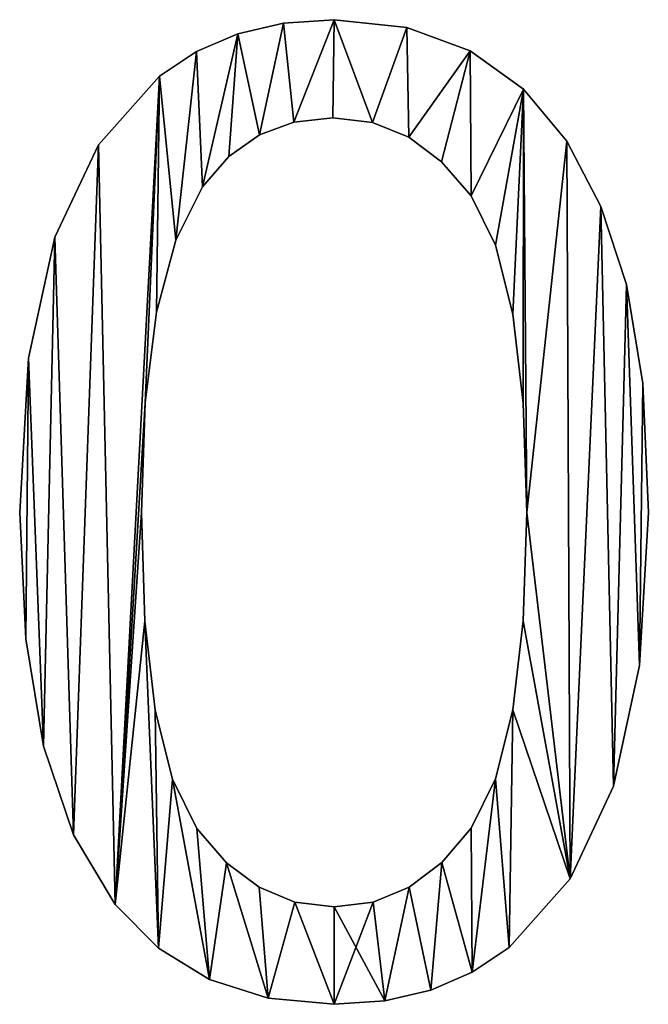
# Model space of a CAD drawing. Extents: x -1877 to 20967, y 1137 to 14608.
# Drawn here: x -1614 to -1498, y 3105 to 3287 of the extents above; entities that cross this region are included whole.
import ezdxf

# ---------------------------------------------------------------- set-up
doc = ezdxf.new("R2010")
doc.units = 0
doc.header["$LTSCALE"] = 25.4
doc.layers.get('0').update_dxf_attribs({"color": 13, "linetype": 'CONTINUOUS'})

# ---------------------------------------------------------------- blocks, each defined once
blk = doc.blocks.new('GROUP_26')
at = {"color": 0}
for p, q in [((309.12, 181.43), (309.12, 181.43, 10)), ((309.12, 181.43), (309.12, 181.43, 10)), ((318.44, 182.09), (318.44, 182.09, 10)), ((318.44, 182.09), (318.44, 182.09, 10)), ((331.91, 180.64), (331.91, 180.64, 10)), ((331.91, 180.64), (331.91, 180.64, 10)), ((300.63, 179.47), (300.63, 179.47, 10)), ((300.63, 179.47), (300.63, 179.47, 10)), ((292.97, 176.2), (292.97, 176.2, 10)), ((292.97, 176.2), (292.97, 176.2, 10)), ((343.62, 176.31), (343.62, 176.31, 10)), ((343.62, 176.31), (343.62, 176.31, 10)), ((286.14, 171.63), (286.14, 171.63, 10)), ((286.14, 171.63), (286.14, 171.63, 10)), ((353.5, 169.25), (353.5, 169.25, 10)), ((353.5, 169.25), (353.5, 169.25, 10)), ((318.19, 163.96), (318.19, 163.96, 10)), ((318.19, 163.96), (318.19, 163.96, 10)), ((311.03, 163.16), (311.03, 163.16, 10)), ((311.03, 163.16), (311.03, 163.16, 10)), ((325.54, 163.06), (325.54, 163.06, 10)), ((325.54, 163.06), (325.54, 163.06, 10)), ((304.63, 160.77), (304.63, 160.77, 10)), ((304.63, 160.77), (304.63, 160.77, 10)), ((332.26, 160.34), (332.26, 160.34, 10)), ((332.26, 160.34), (332.26, 160.34, 10)), ((274.89, 158.96), (274.89, 158.96, 10)), ((274.89, 158.96), (274.89, 158.96, 10)), ((361.5, 159.64), (361.5, 159.64, 10)), ((361.5, 159.64), (361.5, 159.64, 10)), ((298.99, 156.78), (298.99, 156.78, 10)), ((298.99, 156.78), (298.99, 156.78, 10)), ((338.34, 155.82), (338.34, 155.82, 10)), ((338.34, 155.82), (338.34, 155.82, 10)), ((294.11, 151.19), (294.11, 151.19, 10)), ((294.11, 151.19), (294.11, 151.19, 10)), ((343.8, 149.49), (343.8, 149.49, 10)), ((343.8, 149.49), (343.8, 149.49, 10)), ((367.79, 147.57), (367.79, 147.57, 10)), ((367.79, 147.57), (367.79, 147.57, 10)), ((266.8, 141.89), (266.8, 141.89, 10)), ((266.8, 141.89), (266.8, 141.89, 10)), ((289.16, 141.32), (289.16, 141.32, 10)), ((289.16, 141.32), (289.16, 141.32, 10)), ((348.29, 140.4), (348.29, 140.4, 10)), ((348.29, 140.4), (348.29, 140.4, 10)), ((372.56, 133.13), (372.56, 133.13, 10)), ((372.56, 133.13), (372.56, 133.13, 10)), ((285.63, 127.99), (285.63, 127.99, 10)), ((285.63, 127.99), (285.63, 127.99, 10)), ((351.51, 127.62), (351.51, 127.62, 10)), ((351.51, 127.62), (351.51, 127.62, 10)), ((261.92, 119.52), (261.92, 119.52, 10)), ((261.92, 119.52), (261.92, 119.52, 10)), ((375.57, 114.78), (375.57, 114.78, 10)), ((375.57, 114.78), (375.57, 114.78, 10)), ((283.51, 111.21), (283.51, 111.21, 10)), ((283.51, 111.21), (283.51, 111.21, 10)), ((353.43, 111.15), (353.43, 111.15, 10)), ((353.43, 111.15), (353.43, 111.15, 10)), ((260.3, 90.98), (260.3, 90.98, 10)), ((260.3, 90.98), (260.3, 90.98, 10)), ((282.8, 90.98), (282.8, 90.98, 10)), ((282.8, 90.98), (282.8, 90.98, 10)), ((354.08, 90.98), (354.08, 90.98, 10)), ((354.08, 90.98), (354.08, 90.98, 10)), ((376.58, 90.98), (376.58, 90.98, 10)), ((376.58, 90.98), (376.58, 90.98, 10)), ((283.44, 70.86), (283.44, 70.86, 10)), ((283.44, 70.86), (283.44, 70.86, 10)), ((353.43, 70.91), (353.43, 70.91, 10)), ((353.43, 70.91), (353.43, 70.91, 10)), ((261.4, 67.61), (261.4, 67.61, 10)), ((261.4, 67.61), (261.4, 67.61, 10)), ((374.97, 62.63), (374.97, 62.63, 10)), ((374.97, 62.63), (374.97, 62.63, 10)), ((285.37, 54.42), (285.37, 54.42, 10)), ((285.37, 54.42), (285.37, 54.42, 10)), ((351.51, 54.49), (351.51, 54.49, 10)), ((351.51, 54.49), (351.51, 54.49, 10)), ((264.71, 47.74), (264.71, 47.74, 10)), ((264.71, 47.74), (264.71, 47.74, 10)), ((288.58, 41.64), (288.58, 41.64, 10)), ((288.58, 41.64), (288.58, 41.64, 10)), ((348.29, 41.72), (348.29, 41.72, 10)), ((348.29, 41.72), (348.29, 41.72, 10)), ((370.13, 40.32), (370.13, 40.32, 10)), ((370.13, 40.32), (370.13, 40.32, 10)), ((270.22, 31.37), (270.22, 31.37, 10)), ((270.22, 31.37), (270.22, 31.37, 10)), ((293.08, 32.54), (293.08, 32.54, 10)), ((293.08, 32.54), (293.08, 32.54, 10)), ((343.8, 32.6), (343.8, 32.6, 10)), ((343.8, 32.6), (343.8, 32.6, 10)), ((298.52, 26.18), (298.52, 26.18, 10)), ((298.52, 26.18), (298.52, 26.18, 10)), ((338.36, 26.21), (338.36, 26.21, 10)), ((338.36, 26.21), (338.36, 26.21, 10)), ((362.09, 23.23), (362.09, 23.23, 10)), ((362.09, 23.23), (362.09, 23.23, 10)), ((304.56, 21.64), (304.56, 21.64, 10)), ((304.56, 21.64), (304.56, 21.64, 10)), ((332.32, 21.65), (332.32, 21.65, 10)), ((332.32, 21.65), (332.32, 21.65, 10)), ((277.93, 18.49), (277.93, 18.49, 10)), ((277.93, 18.49), (277.93, 18.49, 10)), ((311.2, 18.91), (311.2, 18.91, 10)), ((311.2, 18.91), (311.2, 18.91, 10)), ((325.68, 18.91), (325.68, 18.91, 10)), ((325.68, 18.91), (325.68, 18.91, 10)), ((318.44, 18), (318.44, 18, 10)), ((318.44, 18), (318.44, 18, 10)), ((285.98, 10.4), (285.98, 10.4, 10)), ((285.98, 10.4), (285.98, 10.4, 10)), ((350.85, 10.52), (350.85, 10.52, 10)), ((350.85, 10.52), (350.85, 10.52, 10)), ((344.01, 5.92), (344.01, 5.92, 10)), ((344.01, 5.92), (344.01, 5.92, 10)), ((295.42, 4.62), (295.42, 4.62, 10)), ((295.42, 4.62), (295.42, 4.62, 10)), ((336.33, 2.63), (336.33, 2.63, 10)), ((336.33, 2.63), (336.33, 2.63, 10)), ((306.24, 1.16), (306.24, 1.16, 10)), ((306.24, 1.16), (306.24, 1.16, 10)), ((318.44, 0), (318.44, 0, 10)), ((318.44, 0), (318.44, 0, 10)), ((327.81, 0.66), (327.81, 0.66, 10)), ((327.81, 0.66), (327.81, 0.66, 10))]:
    blk.add_line(p, q, dxfattribs=at)
mesh = blk.add_polyface(dxfattribs=at)
corners = [(261.92, 119.52), (261.4, 67.61), (260.3, 90.98), (264.71, 47.74), (266.8, 141.89), (270.22, 31.37), (274.89, 158.96), (277.93, 18.49), (286.14, 171.63), (283.51, 111.21), (282.8, 90.98), (285.63, 127.99), (289.16, 141.32), (292.97, 176.2), (294.11, 151.19), (300.63, 179.47), (298.99, 156.78), (304.63, 160.77), (309.12, 181.43), (311.03, 163.16), (318.44, 182.09), (318.19, 163.96), (325.54, 163.06), (331.91, 180.64), (332.26, 160.34), (343.62, 176.31), (338.34, 155.82), (343.8, 149.49), (353.5, 169.25), (348.29, 140.4), (351.51, 127.62), (353.43, 111.15), (354.08, 90.98), (361.5, 159.64), (283.44, 70.86), (285.98, 10.4), (285.37, 54.42), (288.58, 41.64), (295.42, 4.62), (293.08, 32.54), (298.52, 26.18), (306.24, 1.16), (304.56, 21.64), (311.2, 18.91), (318.44, 0), (318.44, 18), (325.68, 18.91), (327.81, 0.66), (332.32, 21.65), (336.33, 2.63), (338.36, 26.21), (344.01, 5.92), (343.8, 32.6), (348.29, 41.72), (350.85, 10.52), (351.51, 54.49), (362.09, 23.23), (353.43, 70.91), (367.79, 147.57), (370.13, 40.32), (372.56, 133.13), (374.97, 62.63), (375.57, 114.78), (376.58, 90.98)]
mesh.append_faces([[corners[k] for k in face] for face in [(0, 1, 2), (61, 62, 63)]], dxfattribs={"vtx0": -1, "color": 0})
mesh.append_faces([[corners[k] for k in face] for face in [(1, 0, 3), (3, 4, 5), (5, 6, 7), (9, 8, 11), (11, 8, 12), (12, 13, 14), (14, 15, 16), (16, 15, 17), (17, 18, 19), (19, 20, 21), (21, 20, 22), (22, 23, 24), (24, 25, 26), (26, 25, 27), (27, 28, 29), (29, 28, 30), (30, 28, 31), (31, 28, 32), (7, 34, 35), (34, 7, 10), (35, 37, 38), (38, 40, 41), (41, 43, 44), (44, 46, 47), (47, 48, 49), (49, 50, 51), (51, 53, 54), (54, 55, 56), (56, 58, 59), (59, 60, 61)]], dxfattribs={"vtx0": -1, "vtx1": -1, "color": 0})
mesh.append_faces([[corners[k] for k in face] for face in [(7, 8, 9), (56, 32, 33)]], dxfattribs={"vtx0": -1, "vtx1": -1, "vtx2": -1, "color": 0})
mesh.append_faces([[corners[k] for k in face] for face in [(3, 0, 4), (5, 4, 6), (7, 6, 8), (7, 9, 10), (12, 8, 13), (14, 13, 15), (17, 15, 18), (19, 18, 20), (22, 20, 23), (24, 23, 25), (27, 25, 28), (32, 28, 33), (35, 34, 36), (35, 36, 37), (38, 37, 39), (38, 39, 40), (41, 40, 42), (41, 42, 43), (44, 43, 45), (44, 45, 46), (47, 46, 48), (49, 48, 50), (51, 50, 52), (51, 52, 53), (54, 53, 55), (56, 55, 57), (56, 57, 32), (56, 33, 58), (59, 58, 60), (61, 60, 62)]], dxfattribs={"vtx0": -1, "vtx2": -1, "color": 0})
mesh = blk.add_polyface(dxfattribs=at)
corners = [(277.93, 18.49, 10), (283.44, 70.86, 10), (282.8, 90.98, 10), (285.98, 10.4, 10), (285.37, 54.42, 10), (288.58, 41.64, 10), (295.42, 4.62, 10), (293.08, 32.54, 10), (298.52, 26.18, 10), (306.24, 1.16, 10), (304.56, 21.64, 10), (311.2, 18.91, 10), (318.44, 0, 10), (318.44, 18, 10), (327.81, 0.66, 10), (325.68, 18.91, 10), (332.32, 21.65, 10), (336.33, 2.63, 10), (338.36, 26.21, 10), (344.01, 5.92, 10), (343.8, 32.6, 10), (348.29, 41.72, 10), (350.85, 10.52, 10), (351.51, 54.49, 10), (362.09, 23.23, 10), (353.43, 70.91, 10), (354.08, 90.98, 10), (361.5, 159.64, 10), (367.79, 147.57, 10), (370.13, 40.32, 10), (372.56, 133.13, 10), (374.97, 62.63, 10), (375.57, 114.78, 10), (376.58, 90.98, 10), (261.4, 67.61, 10), (261.92, 119.52, 10), (260.3, 90.98, 10), (264.71, 47.74, 10), (266.8, 141.89, 10), (270.22, 31.37, 10), (274.89, 158.96, 10), (286.14, 171.63, 10), (283.51, 111.21, 10), (285.63, 127.99, 10), (289.16, 141.32, 10), (292.97, 176.2, 10), (294.11, 151.19, 10), (300.63, 179.47, 10), (298.99, 156.78, 10), (304.63, 160.77, 10), (309.12, 181.43, 10), (311.03, 163.16, 10), (318.44, 182.09, 10), (318.19, 163.96, 10), (325.54, 163.06, 10), (331.91, 180.64, 10), (332.26, 160.34, 10), (343.62, 176.31, 10), (338.34, 155.82, 10), (343.8, 149.49, 10), (353.5, 169.25, 10), (348.29, 140.4, 10), (351.51, 127.62, 10), (353.43, 111.15, 10)]
mesh.append_faces([[corners[k] for k in face] for face in [(32, 31, 33), (34, 35, 36)]], dxfattribs={"vtx0": -1, "color": 0})
mesh.append_faces([[corners[k] for k in face] for face in [(1, 3, 4), (4, 3, 5), (5, 6, 7), (7, 6, 8), (8, 9, 10), (10, 9, 11), (11, 12, 13), (13, 14, 15), (15, 14, 16), (16, 17, 18), (18, 19, 20), (20, 19, 21), (21, 22, 23), (23, 24, 25), (25, 24, 26), (27, 24, 28), (28, 29, 30), (30, 31, 32), (35, 37, 38), (38, 39, 40), (40, 0, 41), (42, 0, 2), (41, 44, 45), (45, 46, 47), (47, 49, 50), (50, 51, 52), (52, 54, 55), (55, 56, 57), (57, 59, 60), (60, 26, 27)]], dxfattribs={"vtx0": -1, "vtx1": -1, "color": 0})
mesh.append_faces([[corners[k] for k in face] for face in [(26, 24, 27), (41, 0, 42)]], dxfattribs={"vtx0": -1, "vtx1": -1, "vtx2": -1, "color": 0})
mesh.append_faces([[corners[k] for k in face] for face in [(0, 1, 2), (1, 0, 3), (5, 3, 6), (8, 6, 9), (11, 9, 12), (13, 12, 14), (16, 14, 17), (18, 17, 19), (21, 19, 22), (23, 22, 24), (28, 24, 29), (30, 29, 31), (35, 34, 37), (38, 37, 39), (40, 39, 0), (41, 42, 43), (41, 43, 44), (45, 44, 46), (47, 46, 48), (47, 48, 49), (50, 49, 51), (52, 51, 53), (52, 53, 54), (55, 54, 56), (57, 56, 58), (57, 58, 59), (60, 59, 61), (60, 61, 62), (60, 62, 63), (60, 63, 26)]], dxfattribs={"vtx0": -1, "vtx2": -1, "color": 0})
mesh = blk.add_polyface(dxfattribs=at)
corners = [(300.63, 179.47, 10), (309.12, 181.43), (300.63, 179.47), (309.12, 181.43, 10)]
mesh.append_faces([[corners[k] for k in face] for face in [(0, 1, 2), (1, 0, 3)]], dxfattribs={"vtx0": -1, "color": 0})
mesh = blk.add_polyface(dxfattribs=at)
corners = [(309.12, 181.43, 10), (318.44, 182.09), (309.12, 181.43), (318.44, 182.09, 10)]
mesh.append_faces([[corners[k] for k in face] for face in [(0, 1, 2), (1, 0, 3)]], dxfattribs={"vtx0": -1, "color": 0})
mesh = blk.add_polyface(dxfattribs=at)
corners = [(318.44, 182.09, 10), (331.91, 180.64), (318.44, 182.09), (331.91, 180.64, 10)]
mesh.append_faces([[corners[k] for k in face] for face in [(0, 1, 2), (1, 0, 3)]], dxfattribs={"vtx0": -1, "color": 0})
mesh = blk.add_polyface(dxfattribs=at)
corners = [(331.91, 180.64, 10), (343.62, 176.31), (331.91, 180.64), (343.62, 176.31, 10)]
mesh.append_faces([[corners[k] for k in face] for face in [(0, 1, 2), (1, 0, 3)]], dxfattribs={"vtx0": -1, "color": 0})
mesh = blk.add_polyface(dxfattribs=at)
corners = [(292.97, 176.2, 10), (300.63, 179.47), (292.97, 176.2), (300.63, 179.47, 10)]
mesh.append_faces([[corners[k] for k in face] for face in [(0, 1, 2), (1, 0, 3)]], dxfattribs={"vtx0": -1, "color": 0})
mesh = blk.add_polyface(dxfattribs=at)
corners = [(286.14, 171.63, 10), (292.97, 176.2), (286.14, 171.63), (292.97, 176.2, 10)]
mesh.append_faces([[corners[k] for k in face] for face in [(0, 1, 2), (1, 0, 3)]], dxfattribs={"vtx0": -1, "color": 0})
mesh = blk.add_polyface(dxfattribs=at)
corners = [(343.62, 176.31, 10), (353.5, 169.25), (343.62, 176.31), (353.5, 169.25, 10)]
mesh.append_faces([[corners[k] for k in face] for face in [(0, 1, 2), (1, 0, 3)]], dxfattribs={"vtx0": -1, "color": 0})
mesh = blk.add_polyface(dxfattribs=at)
corners = [(286.14, 171.63, 10), (274.89, 158.96), (274.89, 158.96, 10), (286.14, 171.63)]
mesh.append_faces([[corners[k] for k in face] for face in [(0, 1, 2), (1, 0, 3)]], dxfattribs={"vtx0": -1, "color": 0})
mesh = blk.add_polyface(dxfattribs=at)
corners = [(353.5, 169.25), (361.5, 159.64, 10), (361.5, 159.64), (353.5, 169.25, 10)]
mesh.append_faces([[corners[k] for k in face] for face in [(0, 1, 2), (1, 0, 3)]], dxfattribs={"vtx0": -1, "color": 0})
mesh = blk.add_polyface(dxfattribs=at)
corners = [(318.19, 163.96, 10), (311.03, 163.16), (318.19, 163.96), (311.03, 163.16, 10)]
mesh.append_faces([[corners[k] for k in face] for face in [(0, 1, 2), (1, 0, 3)]], dxfattribs={"vtx0": -1, "color": 0})
mesh = blk.add_polyface(dxfattribs=at)
corners = [(325.54, 163.06, 10), (318.19, 163.96), (325.54, 163.06), (318.19, 163.96, 10)]
mesh.append_faces([[corners[k] for k in face] for face in [(0, 1, 2), (1, 0, 3)]], dxfattribs={"vtx0": -1, "color": 0})
mesh = blk.add_polyface(dxfattribs=at)
corners = [(311.03, 163.16, 10), (304.63, 160.77), (311.03, 163.16), (304.63, 160.77, 10)]
mesh.append_faces([[corners[k] for k in face] for face in [(0, 1, 2), (1, 0, 3)]], dxfattribs={"vtx0": -1, "color": 0})
mesh = blk.add_polyface(dxfattribs=at)
corners = [(332.26, 160.34, 10), (325.54, 163.06), (332.26, 160.34), (325.54, 163.06, 10)]
mesh.append_faces([[corners[k] for k in face] for face in [(0, 1, 2), (1, 0, 3)]], dxfattribs={"vtx0": -1, "color": 0})
mesh = blk.add_polyface(dxfattribs=at)
corners = [(304.63, 160.77, 10), (298.99, 156.78), (304.63, 160.77), (298.99, 156.78, 10)]
mesh.append_faces([[corners[k] for k in face] for face in [(0, 1, 2), (1, 0, 3)]], dxfattribs={"vtx0": -1, "color": 0})
mesh = blk.add_polyface(dxfattribs=at)
corners = [(338.34, 155.82, 10), (332.26, 160.34), (338.34, 155.82), (332.26, 160.34, 10)]
mesh.append_faces([[corners[k] for k in face] for face in [(0, 1, 2), (1, 0, 3)]], dxfattribs={"vtx0": -1, "color": 0})
mesh = blk.add_polyface(dxfattribs=at)
corners = [(274.89, 158.96, 10), (266.8, 141.89), (266.8, 141.89, 10), (274.89, 158.96)]
mesh.append_faces([[corners[k] for k in face] for face in [(0, 1, 2), (1, 0, 3)]], dxfattribs={"vtx0": -1, "color": 0})
mesh = blk.add_polyface(dxfattribs=at)
corners = [(361.5, 159.64), (367.79, 147.57, 10), (367.79, 147.57), (361.5, 159.64, 10)]
mesh.append_faces([[corners[k] for k in face] for face in [(0, 1, 2), (1, 0, 3)]], dxfattribs={"vtx0": -1, "color": 0})
mesh = blk.add_polyface(dxfattribs=at)
corners = [(298.99, 156.78), (294.11, 151.19, 10), (294.11, 151.19), (298.99, 156.78, 10)]
mesh.append_faces([[corners[k] for k in face] for face in [(0, 1, 2), (1, 0, 3)]], dxfattribs={"vtx0": -1, "color": 0})
mesh = blk.add_polyface(dxfattribs=at)
corners = [(338.34, 155.82, 10), (343.8, 149.49), (343.8, 149.49, 10), (338.34, 155.82)]
mesh.append_faces([[corners[k] for k in face] for face in [(0, 1, 2), (1, 0, 3)]], dxfattribs={"vtx0": -1, "color": 0})
mesh = blk.add_polyface(dxfattribs=at)
corners = [(294.11, 151.19), (289.16, 141.32, 10), (289.16, 141.32), (294.11, 151.19, 10)]
mesh.append_faces([[corners[k] for k in face] for face in [(0, 1, 2), (1, 0, 3)]], dxfattribs={"vtx0": -1, "color": 0})
mesh = blk.add_polyface(dxfattribs=at)
corners = [(343.8, 149.49, 10), (348.29, 140.4), (348.29, 140.4, 10), (343.8, 149.49)]
mesh.append_faces([[corners[k] for k in face] for face in [(0, 1, 2), (1, 0, 3)]], dxfattribs={"vtx0": -1, "color": 0})
mesh = blk.add_polyface(dxfattribs=at)
corners = [(367.79, 147.57), (372.56, 133.13, 10), (372.56, 133.13), (367.79, 147.57, 10)]
mesh.append_faces([[corners[k] for k in face] for face in [(0, 1, 2), (1, 0, 3)]], dxfattribs={"vtx0": -1, "color": 0})
mesh = blk.add_polyface(dxfattribs=at)
corners = [(266.8, 141.89, 10), (261.92, 119.52), (261.92, 119.52, 10), (266.8, 141.89)]
mesh.append_faces([[corners[k] for k in face] for face in [(0, 1, 2), (1, 0, 3)]], dxfattribs={"vtx0": -1, "color": 0})
mesh = blk.add_polyface(dxfattribs=at)
corners = [(289.16, 141.32), (285.63, 127.99, 10), (285.63, 127.99), (289.16, 141.32, 10)]
mesh.append_faces([[corners[k] for k in face] for face in [(0, 1, 2), (1, 0, 3)]], dxfattribs={"vtx0": -1, "color": 0})
mesh = blk.add_polyface(dxfattribs=at)
corners = [(348.29, 140.4, 10), (351.51, 127.62), (351.51, 127.62, 10), (348.29, 140.4)]
mesh.append_faces([[corners[k] for k in face] for face in [(0, 1, 2), (1, 0, 3)]], dxfattribs={"vtx0": -1, "color": 0})
mesh = blk.add_polyface(dxfattribs=at)
corners = [(372.56, 133.13), (375.57, 114.78, 10), (375.57, 114.78), (372.56, 133.13, 10)]
mesh.append_faces([[corners[k] for k in face] for face in [(0, 1, 2), (1, 0, 3)]], dxfattribs={"vtx0": -1, "color": 0})
mesh = blk.add_polyface(dxfattribs=at)
corners = [(285.63, 127.99), (283.51, 111.21, 10), (283.51, 111.21), (285.63, 127.99, 10)]
mesh.append_faces([[corners[k] for k in face] for face in [(0, 1, 2), (1, 0, 3)]], dxfattribs={"vtx0": -1, "color": 0})
mesh = blk.add_polyface(dxfattribs=at)
corners = [(351.51, 127.62, 10), (353.43, 111.15), (353.43, 111.15, 10), (351.51, 127.62)]
mesh.append_faces([[corners[k] for k in face] for face in [(0, 1, 2), (1, 0, 3)]], dxfattribs={"vtx0": -1, "color": 0})
mesh = blk.add_polyface(dxfattribs=at)
corners = [(261.92, 119.52, 10), (260.3, 90.98), (260.3, 90.98, 10), (261.92, 119.52)]
mesh.append_faces([[corners[k] for k in face] for face in [(0, 1, 2), (1, 0, 3)]], dxfattribs={"vtx0": -1, "color": 0})
mesh = blk.add_polyface(dxfattribs=at)
corners = [(375.57, 114.78), (376.58, 90.98, 10), (376.58, 90.98), (375.57, 114.78, 10)]
mesh.append_faces([[corners[k] for k in face] for face in [(0, 1, 2), (1, 0, 3)]], dxfattribs={"vtx0": -1, "color": 0})
mesh = blk.add_polyface(dxfattribs=at)
corners = [(283.51, 111.21), (282.8, 90.98, 10), (282.8, 90.98), (283.51, 111.21, 10)]
mesh.append_faces([[corners[k] for k in face] for face in [(0, 1, 2), (1, 0, 3)]], dxfattribs={"vtx0": -1, "color": 0})
mesh = blk.add_polyface(dxfattribs=at)
corners = [(353.43, 111.15, 10), (354.08, 90.98), (354.08, 90.98, 10), (353.43, 111.15)]
mesh.append_faces([[corners[k] for k in face] for face in [(0, 1, 2), (1, 0, 3)]], dxfattribs={"vtx0": -1, "color": 0})
mesh = blk.add_polyface(dxfattribs=at)
corners = [(260.3, 90.98, 10), (261.4, 67.61), (261.4, 67.61, 10), (260.3, 90.98)]
mesh.append_faces([[corners[k] for k in face] for face in [(0, 1, 2), (1, 0, 3)]], dxfattribs={"vtx0": -1, "color": 0})
mesh = blk.add_polyface(dxfattribs=at)
corners = [(282.8, 90.98), (283.44, 70.86, 10), (283.44, 70.86), (282.8, 90.98, 10)]
mesh.append_faces([[corners[k] for k in face] for face in [(0, 1, 2), (1, 0, 3)]], dxfattribs={"vtx0": -1, "color": 0})
mesh = blk.add_polyface(dxfattribs=at)
corners = [(354.08, 90.98, 10), (353.43, 70.91), (353.43, 70.91, 10), (354.08, 90.98)]
mesh.append_faces([[corners[k] for k in face] for face in [(0, 1, 2), (1, 0, 3)]], dxfattribs={"vtx0": -1, "color": 0})
mesh = blk.add_polyface(dxfattribs=at)
corners = [(376.58, 90.98), (374.97, 62.63, 10), (374.97, 62.63), (376.58, 90.98, 10)]
mesh.append_faces([[corners[k] for k in face] for face in [(0, 1, 2), (1, 0, 3)]], dxfattribs={"vtx0": -1, "color": 0})
mesh = blk.add_polyface(dxfattribs=at)
corners = [(283.44, 70.86), (285.37, 54.42, 10), (285.37, 54.42), (283.44, 70.86, 10)]
mesh.append_faces([[corners[k] for k in face] for face in [(0, 1, 2), (1, 0, 3)]], dxfattribs={"vtx0": -1, "color": 0})
mesh = blk.add_polyface(dxfattribs=at)
corners = [(353.43, 70.91, 10), (351.51, 54.49), (351.51, 54.49, 10), (353.43, 70.91)]
mesh.append_faces([[corners[k] for k in face] for face in [(0, 1, 2), (1, 0, 3)]], dxfattribs={"vtx0": -1, "color": 0})
mesh = blk.add_polyface(dxfattribs=at)
corners = [(261.4, 67.61, 10), (264.71, 47.74), (264.71, 47.74, 10), (261.4, 67.61)]
mesh.append_faces([[corners[k] for k in face] for face in [(0, 1, 2), (1, 0, 3)]], dxfattribs={"vtx0": -1, "color": 0})
mesh = blk.add_polyface(dxfattribs=at)
corners = [(374.97, 62.63), (370.13, 40.32, 10), (370.13, 40.32), (374.97, 62.63, 10)]
mesh.append_faces([[corners[k] for k in face] for face in [(0, 1, 2), (1, 0, 3)]], dxfattribs={"vtx0": -1, "color": 0})
mesh = blk.add_polyface(dxfattribs=at)
corners = [(285.37, 54.42), (288.58, 41.64, 10), (288.58, 41.64), (285.37, 54.42, 10)]
mesh.append_faces([[corners[k] for k in face] for face in [(0, 1, 2), (1, 0, 3)]], dxfattribs={"vtx0": -1, "color": 0})
mesh = blk.add_polyface(dxfattribs=at)
corners = [(351.51, 54.49, 10), (348.29, 41.72), (348.29, 41.72, 10), (351.51, 54.49)]
mesh.append_faces([[corners[k] for k in face] for face in [(0, 1, 2), (1, 0, 3)]], dxfattribs={"vtx0": -1, "color": 0})
mesh = blk.add_polyface(dxfattribs=at)
corners = [(264.71, 47.74, 10), (270.22, 31.37), (270.22, 31.37, 10), (264.71, 47.74)]
mesh.append_faces([[corners[k] for k in face] for face in [(0, 1, 2), (1, 0, 3)]], dxfattribs={"vtx0": -1, "color": 0})
mesh = blk.add_polyface(dxfattribs=at)
corners = [(288.58, 41.64), (293.08, 32.54, 10), (293.08, 32.54), (288.58, 41.64, 10)]
mesh.append_faces([[corners[k] for k in face] for face in [(0, 1, 2), (1, 0, 3)]], dxfattribs={"vtx0": -1, "color": 0})
mesh = blk.add_polyface(dxfattribs=at)
corners = [(348.29, 41.72, 10), (343.8, 32.6), (343.8, 32.6, 10), (348.29, 41.72)]
mesh.append_faces([[corners[k] for k in face] for face in [(0, 1, 2), (1, 0, 3)]], dxfattribs={"vtx0": -1, "color": 0})
mesh = blk.add_polyface(dxfattribs=at)
corners = [(370.13, 40.32), (362.09, 23.23, 10), (362.09, 23.23), (370.13, 40.32, 10)]
mesh.append_faces([[corners[k] for k in face] for face in [(0, 1, 2), (1, 0, 3)]], dxfattribs={"vtx0": -1, "color": 0})
mesh = blk.add_polyface(dxfattribs=at)
corners = [(270.22, 31.37, 10), (277.93, 18.49), (277.93, 18.49, 10), (270.22, 31.37)]
mesh.append_faces([[corners[k] for k in face] for face in [(0, 1, 2), (1, 0, 3)]], dxfattribs={"vtx0": -1, "color": 0})
mesh = blk.add_polyface(dxfattribs=at)
corners = [(293.08, 32.54), (298.52, 26.18, 10), (298.52, 26.18), (293.08, 32.54, 10)]
mesh.append_faces([[corners[k] for k in face] for face in [(0, 1, 2), (1, 0, 3)]], dxfattribs={"vtx0": -1, "color": 0})
mesh = blk.add_polyface(dxfattribs=at)
corners = [(343.8, 32.6, 10), (338.36, 26.21), (338.36, 26.21, 10), (343.8, 32.6)]
mesh.append_faces([[corners[k] for k in face] for face in [(0, 1, 2), (1, 0, 3)]], dxfattribs={"vtx0": -1, "color": 0})
mesh = blk.add_polyface(dxfattribs=at)
corners = [(298.52, 26.18, 10), (304.56, 21.64), (298.52, 26.18), (304.56, 21.64, 10)]
mesh.append_faces([[corners[k] for k in face] for face in [(0, 1, 2), (1, 0, 3)]], dxfattribs={"vtx0": -1, "color": 0})
mesh = blk.add_polyface(dxfattribs=at)
corners = [(332.32, 21.65, 10), (338.36, 26.21), (332.32, 21.65), (338.36, 26.21, 10)]
mesh.append_faces([[corners[k] for k in face] for face in [(0, 1, 2), (1, 0, 3)]], dxfattribs={"vtx0": -1, "color": 0})
mesh = blk.add_polyface(dxfattribs=at)
corners = [(362.09, 23.23), (350.85, 10.52, 10), (350.85, 10.52), (362.09, 23.23, 10)]
mesh.append_faces([[corners[k] for k in face] for face in [(0, 1, 2), (1, 0, 3)]], dxfattribs={"vtx0": -1, "color": 0})
mesh = blk.add_polyface(dxfattribs=at)
corners = [(304.56, 21.64, 10), (311.2, 18.91), (304.56, 21.64), (311.2, 18.91, 10)]
mesh.append_faces([[corners[k] for k in face] for face in [(0, 1, 2), (1, 0, 3)]], dxfattribs={"vtx0": -1, "color": 0})
mesh = blk.add_polyface(dxfattribs=at)
corners = [(325.68, 18.91, 10), (332.32, 21.65), (325.68, 18.91), (332.32, 21.65, 10)]
mesh.append_faces([[corners[k] for k in face] for face in [(0, 1, 2), (1, 0, 3)]], dxfattribs={"vtx0": -1, "color": 0})
mesh = blk.add_polyface(dxfattribs=at)
corners = [(277.93, 18.49, 10), (285.98, 10.4), (285.98, 10.4, 10), (277.93, 18.49)]
mesh.append_faces([[corners[k] for k in face] for face in [(0, 1, 2), (1, 0, 3)]], dxfattribs={"vtx0": -1, "color": 0})
mesh = blk.add_polyface(dxfattribs=at)
corners = [(311.2, 18.91, 10), (318.44, 18), (311.2, 18.91), (318.44, 18, 10)]
mesh.append_faces([[corners[k] for k in face] for face in [(0, 1, 2), (1, 0, 3)]], dxfattribs={"vtx0": -1, "color": 0})
mesh = blk.add_polyface(dxfattribs=at)
corners = [(318.44, 18, 10), (325.68, 18.91), (318.44, 18), (325.68, 18.91, 10)]
mesh.append_faces([[corners[k] for k in face] for face in [(0, 1, 2), (1, 0, 3)]], dxfattribs={"vtx0": -1, "color": 0})
mesh = blk.add_polyface(dxfattribs=at)
corners = [(295.42, 4.62, 10), (285.98, 10.4), (295.42, 4.62), (285.98, 10.4, 10)]
mesh.append_faces([[corners[k] for k in face] for face in [(0, 1, 2), (1, 0, 3)]], dxfattribs={"vtx0": -1, "color": 0})
mesh = blk.add_polyface(dxfattribs=at)
corners = [(350.85, 10.52, 10), (344.01, 5.92), (350.85, 10.52), (344.01, 5.92, 10)]
mesh.append_faces([[corners[k] for k in face] for face in [(0, 1, 2), (1, 0, 3)]], dxfattribs={"vtx0": -1, "color": 0})
mesh = blk.add_polyface(dxfattribs=at)
corners = [(344.01, 5.92, 10), (336.33, 2.63), (344.01, 5.92), (336.33, 2.63, 10)]
mesh.append_faces([[corners[k] for k in face] for face in [(0, 1, 2), (1, 0, 3)]], dxfattribs={"vtx0": -1, "color": 0})
mesh = blk.add_polyface(dxfattribs=at)
corners = [(306.24, 1.16, 10), (295.42, 4.62), (306.24, 1.16), (295.42, 4.62, 10)]
mesh.append_faces([[corners[k] for k in face] for face in [(0, 1, 2), (1, 0, 3)]], dxfattribs={"vtx0": -1, "color": 0})
mesh = blk.add_polyface(dxfattribs=at)
corners = [(336.33, 2.63, 10), (327.81, 0.66), (336.33, 2.63), (327.81, 0.66, 10)]
mesh.append_faces([[corners[k] for k in face] for face in [(0, 1, 2), (1, 0, 3)]], dxfattribs={"vtx0": -1, "color": 0})
mesh = blk.add_polyface(dxfattribs=at)
corners = [(318.44, 0, 10), (306.24, 1.16), (318.44, 0), (306.24, 1.16, 10)]
mesh.append_faces([[corners[k] for k in face] for face in [(0, 1, 2), (1, 0, 3)]], dxfattribs={"vtx0": -1, "color": 0})
mesh = blk.add_polyface(dxfattribs=at)
corners = [(327.81, 0.66, 10), (318.44, 0), (327.81, 0.66), (318.44, 0, 10)]
mesh.append_faces([[corners[k] for k in face] for face in [(0, 1, 2), (1, 0, 3)]], dxfattribs={"vtx0": -1, "color": 0})

msp = doc.modelspace()

# ---------------------------------------------------------------- block references
at = {"color": 0}
msp.add_blockref('GROUP_26', (-1874.12, 3104.64, 48.27), dxfattribs=at)

doc.saveas('drawing.dxf')
